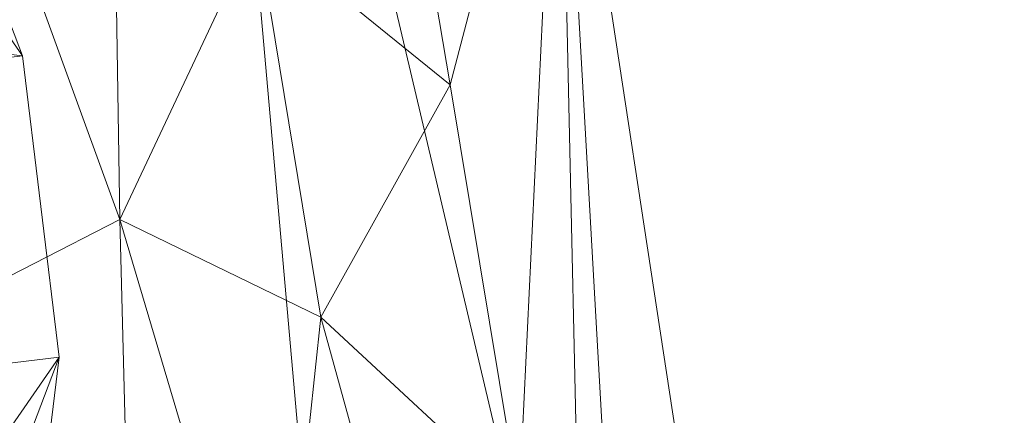
# Model space of a CAD drawing. Units: inches. Extents: x 0 to 204, y 0 to 264.
# Drawn here: x 104 to 111, y 161 to 163 of the extents above; entities that cross this region are included whole.
import ezdxf

# ---------------------------------------------------------------- set-up
doc = ezdxf.new("R2010")
doc.units = ezdxf.units.IN
doc.header["$MEASUREMENT"] = 0
doc.layers.get('0').update_dxf_attribs({"color": 10})

# ---------------------------------------------------------------- blocks, each defined once
blk = doc.blocks.new('OASI-HBSWIV-3D')
at = {"lineweight": 18}
mesh = blk.add_polyface(dxfattribs=at)
corners = [(-8.7657, 8.0337, 16.5), (8.7657, 8.0337, 16.5), (10.8649, -15.743, 16.5), (-10.8649, -15.743, 16.5)]
mesh.append_faces([[corners[k] for k in face] for face in [(0, 1, 2, 3)]])
mesh = blk.add_polyface(dxfattribs=at)
corners = [(8.7657, 8.0337, 16.5), (11.174, 4.3829, 22.2311), (14.0005, -14.156, 25.5), (10.8649, -15.743, 16.5)]
mesh.append_faces([[corners[k] for k in face] for face in [(0, 1, 2), (2, 3, 0)]], dxfattribs={"vtx2": -1})
mesh = blk.add_polyface(dxfattribs=at)
corners = [(-8, 0.007, 0.25), (-7.7675, -1.9075, 0.25), (-7.0836, -3.7107, 0.25), (-5.9881, -5.2979, 0.25), (-4.5445, -6.5768, 0.25), (-2.8368, -7.4731, 0.25), (-0.9643, -7.9346, 0.25), (0.9643, -7.9346, 0.25), (2.8368, -7.4731, 0.25), (4.5445, -6.5768, 0.25), (5.9881, -5.2979, 0.25), (7.0836, -3.7107, 0.25), (7.7675, -1.9075, 0.25), (8, 0.007, 0.25), (7.7675, 1.9216, 0.25), (7.0836, 3.7248, 0.25), (5.9881, 5.312, 0.25), (4.5445, 6.5909, 0.25), (2.8368, 7.4872, 0.25), (0.9643, 7.9487, 0.25), (-0.9643, 7.9487, 0.25), (-2.8368, 7.4872, 0.25), (-4.5445, 6.5909, 0.25), (-5.9881, 5.312, 0.25), (-7.0836, 3.7248, 0.25), (-7.7675, 1.9216, 0.25)]
mesh.append_faces([[corners[k] for k in face] for face in [(6, 4, 5), (17, 14, 15, 16), (24, 21, 22, 23)]], dxfattribs={"vtx0": -1})
mesh.append_faces([[corners[k] for k in face] for face in [(18, 24, 1, 17)]], dxfattribs={"vtx0": -1, "vtx1": -1, "vtx2": -1})
mesh.append_faces([[corners[k] for k in face] for face in [(8, 13, 1, 4)]], dxfattribs={"vtx0": -1, "vtx1": -1, "vtx2": -1, "vtx3": -1})
mesh.append_faces([[corners[k] for k in face] for face in [(17, 1, 13, 14)]], dxfattribs={"vtx0": -1, "vtx1": -1, "vtx3": -1})
mesh.append_faces([[corners[k] for k in face] for face in [(24, 20, 21)]], dxfattribs={"vtx0": -1, "vtx2": -1})
mesh.append_faces([[corners[k] for k in face] for face in [(12, 13, 10, 11)]], dxfattribs={"vtx1": -1})
mesh.append_faces([[corners[k] for k in face] for face in [(2, 3, 4, 1)]], dxfattribs={"vtx2": -1})
mesh.append_faces([[corners[k] for k in face] for face in [(8, 9, 10, 13), (6, 7, 8, 4), (18, 19, 20, 24)]], dxfattribs={"vtx2": -1, "vtx3": -1})
mesh.append_faces([[corners[k] for k in face] for face in [(24, 25, 0, 1)]], dxfattribs={"vtx3": -1})
mesh = blk.add_polyface(dxfattribs=at)
corners = [(-8, 0.007), (-7.7675, 1.9216), (-7.0836, 3.7248), (-5.9881, 5.312), (-4.5445, 6.5909), (-2.8368, 7.4872), (-0.9643, 7.9487), (0.9643, 7.9487), (2.8368, 7.4872), (4.5445, 6.5909), (5.9881, 5.312), (7.0836, 3.7248), (7.7675, 1.9216), (8, 0.007), (7.7675, -1.9075), (7.0836, -3.7107), (5.9881, -5.2979), (4.5445, -6.5768), (2.8368, -7.4731), (0.9643, -7.9346), (-0.9643, -7.9346), (-2.8368, -7.4731), (-4.5445, -6.5768), (-5.9881, -5.2979), (-7.0836, -3.7107), (-7.7675, -1.9075)]
mesh.append_faces([[corners[k] for k in face] for face in [(16, 13, 14, 15)]], dxfattribs={"vtx0": -1})
mesh.append_faces([[corners[k] for k in face] for face in [(2, 5, 8)]], dxfattribs={"vtx0": -1, "vtx1": -1, "vtx2": -1})
mesh.append_faces([[corners[k] for k in face] for face in [(22, 0, 18, 20)]], dxfattribs={"vtx0": -1, "vtx1": -1, "vtx2": -1, "vtx3": -1})
mesh.append_faces([[corners[k] for k in face] for face in [(2, 8, 9, 12), (0, 12, 13, 18)]], dxfattribs={"vtx0": -1, "vtx2": -1, "vtx3": -1})
mesh.append_faces([[corners[k] for k in face] for face in [(11, 12, 9, 10), (4, 5, 2, 3), (21, 22, 20), (19, 20, 18)]], dxfattribs={"vtx1": -1})
mesh.append_faces([[corners[k] for k in face] for face in [(17, 18, 13, 16), (25, 0, 22)]], dxfattribs={"vtx1": -1, "vtx2": -1})
mesh.append_faces([[corners[k] for k in face] for face in [(6, 7, 8, 5)]], dxfattribs={"vtx2": -1})
mesh.append_faces([[corners[k] for k in face] for face in [(0, 1, 2, 12)]], dxfattribs={"vtx2": -1, "vtx3": -1})
mesh.append_faces([[corners[k] for k in face] for face in [(22, 23, 24, 25)]], dxfattribs={"vtx3": -1})
mesh = blk.add_polyface(dxfattribs=at)
corners = [(-8, 0.007, 0.25), (-7.7675, 1.9216, 0.25), (-7.0836, 3.7248, 0.25), (-5.9881, 5.312, 0.25), (-4.5445, 6.5909, 0.25), (-2.8368, 7.4872, 0.25), (-0.9643, 7.9487, 0.25), (0.9643, 7.9487, 0.25), (2.8368, 7.4872, 0.25), (4.5445, 6.5909, 0.25), (5.9881, 5.312, 0.25), (7.0836, 3.7248, 0.25), (7.7675, 1.9216, 0.25), (8, 0.007, 0.25), (8, 0.007), (7.7675, 1.9216), (7.0836, 3.7248), (5.9881, 5.312), (4.5445, 6.5909), (2.8368, 7.4872), (0.9643, 7.9487), (-0.9643, 7.9487), (-2.8368, 7.4872), (-4.5445, 6.5909), (-5.9881, 5.312), (-7.0836, 3.7248), (-7.7675, 1.9216), (-8, 0.007)]
mesh.append_faces([[corners[k] for k in face] for face in [(1, 26, 27, 0)]], dxfattribs={"vtx0": -1})
mesh.append_faces([[corners[k] for k in face] for face in [(5, 22, 23, 4), (6, 21, 22, 5), (2, 25, 26, 1), (3, 24, 25, 2), (4, 23, 24, 3)]], dxfattribs={"vtx0": -1, "vtx2": -1})
mesh.append_faces([[corners[k] for k in face] for face in [(14, 15, 12, 13)]], dxfattribs={"vtx1": -1})
mesh.append_faces([[corners[k] for k in face] for face in [(15, 16, 11, 12), (17, 18, 9, 10), (18, 19, 8, 9), (16, 17, 10, 11), (19, 20, 7, 8), (6, 7, 20, 21)]], dxfattribs={"vtx1": -1, "vtx3": -1})
mesh = blk.add_polyface(dxfattribs=at)
corners = [(6.2141, 6.7597, 18.5), (-6.2141, 6.7597, 18.5), (-9.9373, -15.3903, 18.5), (9.9373, -15.3903, 18.5)]
mesh.append_faces([[corners[k] for k in face] for face in [(0, 1, 2, 3)]])
mesh = blk.add_polyface(dxfattribs=at)
corners = [(6.2141, 6.7597, 18.5), (9.9373, -15.3903, 18.5), (10.9439, -14.977, 20.844), (11.9721, -14.5654, 23.1783), (13.0208, -14.156, 25.5), (12.6085, -11.5053, 25.0326), (12.1933, -8.8552, 24.5653), (11.7742, -6.2056, 24.0981), (11.3504, -3.5567, 23.6311), (10.9207, -0.9088, 23.1642), (10.4834, 1.7379, 22.6975), (10.0359, 4.3829, 22.2311), (8.8111, 5.1992, 20.9497), (7.5376, 5.9914, 19.7061), (8.3779, -6.113, 18.5), (7.296, 0.3234, 18.5), (9.3733, -2.4514, 20.8322), (10.394, -7.6778, 21.5502), (8.8554, -8.954, 18.5), (9.6616, 0.262, 21.5681), (10.5965, -4.984, 22.3226), (11.4593, -10.2571, 23.0087), (10.439, -11.1554, 20.8593), (9.4367, -7.5335, 19.92), (7.837, -2.8948, 18.5), (8.3855, 0.8814, 20.0029), (10.3752, -2.3271, 22.2952), (8.9352, -4.5039, 19.7917), (11.2424, -7.5991, 23.0377), (6.7551, 3.5415, 18.5), (8.458, -1.9158, 19.6146), (9.3964, -12.1721, 18.5), (8.3462, 3.4507, 20.2925), (9.2545, 2.7333, 21.2752), (7.6376, 2.945, 19.41), (12.0805, -12.5414, 23.8171), (11.2951, -12.3544, 22.2669), (9.8278, -5.2208, 21.0606)]
mesh.append_faces([[corners[k] for k in face] for face in [(3, 36, 2), (14, 27, 24), (6, 21, 5), (11, 33, 10), (15, 34, 29), (4, 35, 3)]], dxfattribs={"vtx0": -1, "vtx1": -1})
mesh.append_faces([[corners[k] for k in face] for face in [(26, 20, 8), (20, 26, 16), (25, 34, 15), (12, 32, 33), (27, 14, 23), (23, 22, 17), (28, 21, 6), (28, 20, 17), (21, 17, 22), (24, 27, 30), (36, 3, 35), (19, 25, 16), (35, 5, 21), (31, 2, 22), (22, 23, 18), (27, 37, 16), (17, 20, 37), (33, 32, 25), (32, 34, 25), (9, 19, 26), (16, 26, 19), (37, 23, 17), (30, 27, 16), (20, 28, 7), (21, 28, 17), (16, 25, 30), (15, 30, 25), (34, 13, 29), (33, 25, 19), (19, 10, 33), (13, 34, 32), (36, 21, 22), (21, 36, 35), (2, 36, 22), (16, 37, 20), (23, 37, 27)]], dxfattribs={"vtx0": -1, "vtx1": -1, "vtx2": -1})
mesh.append_faces([[corners[k] for k in face] for face in [(23, 14, 18), (32, 12, 13), (22, 18, 31), (35, 4, 5)]], dxfattribs={"vtx0": -1, "vtx2": -1})
mesh.append_faces([[corners[k] for k in face] for face in [(1, 2, 31)]], dxfattribs={"vtx1": -1})
mesh.append_faces([[corners[k] for k in face] for face in [(15, 24, 30), (11, 12, 33), (6, 7, 28), (7, 8, 20), (9, 10, 19), (8, 9, 26)]], dxfattribs={"vtx1": -1, "vtx2": -1})
mesh.append_faces([[corners[k] for k in face] for face in [(13, 0, 29)]], dxfattribs={"vtx2": -1})
mesh = blk.add_polyface(dxfattribs=at)
corners = [(-14.0005, -14.156, 25.5), (-13.0208, -14.156, 25.5), (-12.6085, -11.5053, 25.0326), (-12.1933, -8.8552, 24.5653), (-11.7742, -6.2056, 24.0981), (-11.3504, -3.5567, 23.6311), (-10.9207, -0.9088, 23.1642), (-10.4834, 1.7379, 22.6975), (-10.0359, 4.3829, 22.2311), (-11.174, 4.3829, 22.2311), (13.0208, -14.156, 25.5), (14.0005, -14.156, 25.5), (11.174, 4.3829, 22.2311), (10.0359, 4.3829, 22.2311), (10.4834, 1.7379, 22.6975), (10.9207, -0.9088, 23.1642), (11.3504, -3.5567, 23.6311), (11.7742, -6.2056, 24.0981), (12.1933, -8.8552, 24.5653), (12.6085, -11.5053, 25.0326)]
mesh.append_faces([[corners[k] for k in face] for face in [(9, 7, 8), (2, 0, 1)]], dxfattribs={"vtx0": -1})
mesh.append_faces([[corners[k] for k in face] for face in [(12, 17, 11), (15, 12, 14), (17, 12, 16)]], dxfattribs={"vtx0": -1, "vtx1": -1})
mesh.append_faces([[corners[k] for k in face] for face in [(9, 5, 6), (9, 4, 5), (0, 2, 3), (0, 3, 4), (4, 9, 0), (11, 17, 18), (11, 18, 19), (12, 15, 16)]], dxfattribs={"vtx0": -1, "vtx2": -1})
mesh.append_faces([[corners[k] for k in face] for face in [(13, 14, 12)]], dxfattribs={"vtx1": -1})
mesh.append_faces([[corners[k] for k in face] for face in [(6, 7, 9)]], dxfattribs={"vtx1": -1, "vtx2": -1})
mesh.append_faces([[corners[k] for k in face] for face in [(19, 10, 11)]], dxfattribs={"vtx2": -1})
mesh = blk.add_polyface(dxfattribs=at)
corners = [(8, 0.007, 0.25), (7.7675, -1.9075, 0.25), (7.0836, -3.7107, 0.25), (5.9881, -5.2979, 0.25), (4.5445, -6.5768, 0.25), (2.8368, -7.4731, 0.25), (0.9643, -7.9346, 0.25), (-0.9643, -7.9346, 0.25), (-2.8368, -7.4731, 0.25), (-4.5445, -6.5768, 0.25), (-5.9881, -5.2979, 0.25), (-7.0836, -3.7107, 0.25), (-7.7675, -1.9075, 0.25), (-8, 0.007, 0.25), (-8, 0.007), (-7.7675, -1.9075), (-7.0836, -3.7107), (-5.9881, -5.2979), (-4.5445, -6.5768), (-2.8368, -7.4731), (-0.9643, -7.9346), (0.9643, -7.9346), (2.8368, -7.4731), (4.5445, -6.5768), (5.9881, -5.2979), (7.0836, -3.7107), (7.7675, -1.9075), (8, 0.007)]
mesh.append_faces([[corners[k] for k in face] for face in [(1, 26, 27, 0)]], dxfattribs={"vtx0": -1})
mesh.append_faces([[corners[k] for k in face] for face in [(2, 25, 26, 1), (3, 24, 25, 2)]], dxfattribs={"vtx0": -1, "vtx2": -1})
mesh.append_faces([[corners[k] for k in face] for face in [(14, 15, 12, 13)]], dxfattribs={"vtx1": -1})
mesh.append_faces([[corners[k] for k in face] for face in [(15, 16, 11, 12), (17, 18, 9, 10), (18, 19, 8, 9), (16, 17, 10, 11), (19, 20, 7, 8), (6, 7, 20, 21), (21, 22, 5, 6), (22, 23, 4, 5), (23, 24, 3, 4)]], dxfattribs={"vtx1": -1, "vtx3": -1})

msp = doc.modelspace()

# ---------------------------------------------------------------- linework, layer by layer
at = {"lineweight": 18, "invisible_edges": 15}
for points in [[(103.60485, 166.2711, 29.60061), (103.63846, 157.85127, 29.76467), (104.71209, 158.36746, 29.80661)], [(103.83842, 166.2644, 29.10065), (104.97406, 158.49236, 29.411), (103.83993, 158.24102, 29.3635)], [(103.60485, 165.25938, 23.60061), (103.63846, 156.83955, 23.76467), (104.71209, 157.35574, 23.80661)], [(103.83842, 165.25267, 23.10065), (104.97406, 157.48064, 23.411), (103.83993, 157.2293, 23.3635)], [(102.72505, 165.04283, 17.60061), (102.71706, 156.05795, 17.72584), (104.71179, 156.57524, 17.81135)], [(103.81188, 165.03643, 17.10065), (104.97403, 156.70342, 17.41838), (103.87541, 156.03833, 17.38391)], [(105.56204, 164.21538, 16.55), (105.68157, 162.5588, 16.58615), (105.39712, 163.51863, 16.49595)], [(105.74096, 163.56194, 16.72862), (105.68157, 162.5588, 16.58615), (105.56204, 164.21538, 16.55)], [(102.72505, 164.16733, 17.60061), (102.71706, 155.18245, 17.72584), (104.71179, 155.69974, 17.81135)], [(103.81188, 164.16093, 17.10065), (104.97403, 155.82792, 17.41838), (103.87541, 155.16283, 17.38391)], [(105.05019, 163.51904, 17.01524), (105.24985, 162.54077, 17.19875), (105.13476, 164.19824, 17.16571)], [(105.13476, 164.19824, 17.16571), (105.24985, 162.54077, 17.19875), (105.39601, 163.53426, 17.24579)], [(105.39601, 163.53426, 17.24579), (105.64891, 162.76538, 17.20657), (105.65116, 164.14059, 17.08804)], [(105.81506, 162.51518, 17.03703), (105.65116, 164.14059, 17.08804), (105.64891, 162.76538, 17.20657)], [(105.65116, 164.14059, 17.08804), (105.81506, 162.51518, 17.03703), (105.74096, 163.56194, 16.72862)], [(105.05867, 164.08894, 16.63159), (105.12513, 162.46048, 16.75041), (105.05019, 163.51904, 17.01524)], [(105.12513, 162.46048, 16.75041), (105.05867, 164.08894, 16.63159), (105.25489, 162.7244, 16.57033)], [(105.39712, 163.51863, 16.49595), (105.25489, 162.7244, 16.57033), (105.05867, 164.08894, 16.63159)], [(104.92372, 163.81393, 17.53302), (104.86453, 163.6941, 17.59174), (104.90091, 162.95695, 17.58036)], [(104.92372, 163.81393, 17.53302), (104.90091, 162.95695, 17.58036), (104.94203, 163.26398, 17.5191)], [(104.86453, 163.6941, 17.59174), (104.79645, 163.57374, 17.62684), (104.83893, 163.10666, 17.62149)], [(104.90091, 162.95695, 17.58036), (104.86453, 163.6941, 17.59174), (104.83893, 163.10666, 17.62149)], [(106.91843, 163.66706, 18.4664), (106.74284, 163.05877, 18.25882), (106.56311, 163.40853, 18.12033)], [(106.87186, 163.05877, 18.40385), (106.91843, 163.66706, 18.4664), (106.85033, 163.47032, 18.73469)], [(104.81696, 163.61764, 29.65243), (104.71968, 162.99515, 29.68599), (104.79812, 162.64977, 29.6843)], [(104.81696, 163.61764, 29.65243), (104.79812, 162.64977, 29.6843), (104.8698, 162.99453, 29.6401)], [(104.91249, 163.43662, 29.59011), (104.81696, 163.61764, 29.65243), (104.8698, 162.99453, 29.6401)], [(104.96402, 163.5902, 29.4937), (104.91249, 163.43662, 29.59011), (104.95682, 162.94895, 29.53089)], [(104.96402, 163.5902, 29.4937), (104.95682, 162.94895, 29.53089), (104.97462, 162.94761, 29.43087)], [(104.72194, 163.05838, 17.65), (104.83893, 163.10666, 17.62149), (104.79645, 163.57374, 17.62684)], [(104.86453, 162.8186, 17.59174), (104.91338, 163.55301, 17.53033), (104.82016, 163.31689, 17.60303)], [(104.89504, 163.5567, 23.57842), (104.83769, 163.32386, 23.62438), (104.88887, 162.98853, 23.59882)], [(104.86453, 162.8186, 17.59174), (104.92372, 162.93843, 17.53302), (104.91338, 163.55301, 17.53033)], [(104.88887, 162.98853, 23.59882), (104.93801, 162.94849, 23.54188), (104.89504, 163.5567, 23.57842)], [(104.93801, 162.94849, 23.54188), (104.94228, 163.51726, 23.5198), (104.89504, 163.5567, 23.57842)], [(104.95627, 163.47526, 17.46286), (104.91338, 163.55301, 17.53033), (104.92372, 162.93843, 17.53302)], [(104.96551, 163.17598, 23.47305), (104.94228, 163.51726, 23.5198), (104.93801, 162.94849, 23.54188)], [(105.17515, 161.6879, 17.04099), (105.24985, 162.54077, 17.19875), (105.05019, 163.51904, 17.01524)], [(105.17515, 161.6879, 17.04099), (105.05019, 163.51904, 17.01524), (105.12513, 162.46048, 16.75041)], [(105.87517, 161.73218, 16.77794), (105.68157, 162.5588, 16.58615), (105.74096, 163.56194, 16.72862)], [(105.87517, 161.73218, 16.77794), (105.74096, 163.56194, 16.72862), (105.81506, 162.51518, 17.03703)], [(106.51938, 163.40853, 18.86905), (106.18531, 163.57101, 18.61451), (106.20159, 163.05877, 18.74035)], [(106.18531, 163.57101, 18.61451), (106.28227, 163.45062, 18.24254), (106.22345, 163.05877, 18.36598)], [(104.96212, 162.86005, 17.46239), (104.95627, 163.47526, 17.46286), (104.92372, 162.93843, 17.53302)], [(104.96212, 162.86005, 17.46239), (104.97497, 163.50263, 17.3659), (104.95627, 163.47526, 17.46286)], [(106.85, 163.05877, 18.77821), (106.85033, 163.47032, 18.73469), (106.51938, 163.40853, 18.86905)], [(104.92106, 162.91416, 29.59351), (104.91249, 163.43662, 29.59011), (104.8698, 162.99453, 29.6401)], [(104.95682, 162.94895, 29.53089), (104.91249, 163.43662, 29.59011), (104.92106, 162.91416, 29.59351)], [(104.72187, 163.32027, 23.65115), (104.81696, 162.60592, 23.65244), (104.83769, 163.32386, 23.62438)], [(104.79645, 162.69824, 17.62684), (104.82016, 163.31689, 17.60303), (104.72298, 162.84436, 17.63354)], [(104.82016, 163.31689, 17.60303), (104.79645, 162.69824, 17.62684), (104.86453, 162.8186, 17.59174)], [(104.83769, 163.32386, 23.62438), (104.81696, 162.60592, 23.65244), (104.88887, 162.98853, 23.59882)], [(104.94203, 163.26398, 17.5191), (104.90091, 162.95695, 17.58036), (104.94274, 162.66123, 17.53289)], [(104.94274, 162.66123, 17.53289), (104.96872, 163.20691, 17.45181), (104.94203, 163.26398, 17.5191)], [(104.96872, 163.20691, 17.45181), (104.94274, 162.66123, 17.53289), (104.97478, 162.87007, 17.4007)], [(105.43427, 162.41871, 16.88911), (105.36439, 163.23664, 16.86811), (105.27549, 162.34076, 16.9393)], [(105.27549, 162.33601, 16.87698), (105.3584, 163.23202, 16.80593), (105.41251, 162.40187, 16.8293)], [(105.41251, 162.40187, 16.8293), (105.48738, 163.22558, 16.7174), (105.50419, 162.3217, 16.68912)], [(105.43427, 162.41871, 16.88911), (105.50751, 161.98426, 16.83926), (105.52499, 163.22973, 16.77301)], [(105.50751, 161.98426, 16.83926), (105.56553, 162.32261, 16.70105), (105.5615, 163.22463, 16.7062)], [(104.42441, 162.95428, 32.6497), (104.42801, 162.92278, 31.4786), (104.49219, 163.1924, 32.96838)], [(104.49219, 163.1924, 32.96838), (104.4594, 163.1595, 34.06903), (104.42441, 162.95428, 32.6497)], [(104.96551, 163.17598, 23.47305), (104.93801, 162.94849, 23.54188), (104.96402, 162.57847, 23.4937)], [(104.96402, 162.57847, 23.4937), (104.97472, 162.67048, 23.41312), (104.96551, 163.17598, 23.47305)], [(104.78883, 162.40149, 17.65822), (104.83893, 163.10666, 17.62149), (104.72194, 163.05838, 17.65)], [(104.85167, 162.34829, 17.63343), (104.83893, 163.10666, 17.62149), (104.78883, 162.40149, 17.65822)], [(104.90091, 162.95695, 17.58036), (104.83893, 163.10666, 17.62149), (104.85167, 162.34829, 17.63343)], [(105.89725, 162.98221, 24.97394), (105.80289, 162.81983, 24.92485), (106.16031, 163.0883, 25.01778)], [(106.16031, 163.0883, 25.01778), (105.80289, 162.81983, 24.92485), (105.98368, 162.41239, 24.82605)], [(105.98368, 162.41239, 24.82605), (106.34824, 163.03977, 25.01573), (106.16031, 163.0883, 25.01778)], [(105.83614, 162.55372, 24.87469), (106.07897, 163.07775, 25.01778), (106.54082, 162.71641, 24.91693)], [(105.84652, 162.9152, 24.97394), (106.07897, 163.07775, 25.01778), (105.83614, 162.55372, 24.87469)], [(105.95776, 162.86227, 25.40007), (106.09887, 162.90604, 25.34722), (105.98752, 163.04397, 25.00882)], [(106.43468, 162.46995, 24.86783), (106.34824, 163.03977, 25.01573), (105.98368, 162.41239, 24.82605)], [(106.07897, 163.07775, 25.01778), (106.36238, 163.03429, 25.00486), (106.54082, 162.71641, 24.91693)], [(106.09887, 162.90604, 25.34722), (106.37611, 162.81905, 25.51026), (106.27301, 163.07274, 25.01573)], [(106.43468, 162.46995, 24.86783), (106.48734, 162.90719, 24.98827), (106.34824, 163.03977, 25.01573)], [(104.87345, 162.14682, 29.65962), (104.8698, 162.99453, 29.6401), (104.79812, 162.64977, 29.6843)], [(104.88887, 162.98853, 23.59882), (104.81696, 162.60592, 23.65244), (104.91249, 162.42489, 23.59011)], [(104.85167, 162.34829, 17.63343), (104.91286, 162.18285, 17.587), (104.90091, 162.95695, 17.58036)], [(104.8698, 162.99453, 29.6401), (104.87345, 162.14682, 29.65962), (104.92106, 162.91416, 29.59351)], [(104.88887, 162.98853, 23.59882), (104.91249, 162.42489, 23.59011), (104.93801, 162.94849, 23.54188)], [(104.90091, 162.95695, 17.58036), (104.91286, 162.18285, 17.587), (104.94274, 162.66123, 17.53289)], [(106.37611, 162.81905, 25.51026), (106.48114, 162.81173, 25.30156), (106.43836, 162.97484, 24.98827)], [(104.92372, 162.93843, 17.53302), (104.86453, 162.8186, 17.59174), (104.90091, 162.08145, 17.58036)], [(104.9467, 161.99871, 29.57776), (104.92106, 162.91416, 29.59351), (104.87345, 162.14682, 29.65962)], [(104.92372, 162.93843, 17.53302), (104.90091, 162.08145, 17.58036), (104.94203, 162.38848, 17.5191)], [(104.91249, 162.42489, 23.59011), (104.96402, 162.57847, 23.4937), (104.93801, 162.94849, 23.54188)], [(104.9467, 161.99871, 29.57776), (104.95682, 162.94895, 29.53089), (104.92106, 162.91416, 29.59351)], [(104.92372, 162.93843, 17.53302), (104.94203, 162.38848, 17.5191), (104.96212, 162.86005, 17.46239)], [(104.97453, 162.21301, 29.44862), (104.95682, 162.94895, 29.53089), (104.9467, 161.99871, 29.57776)], [(105.85163, 162.77082, 25.32656), (105.95776, 162.86227, 25.40007), (105.84652, 162.9152, 24.97394)], [(106.52903, 162.63233, 24.91693), (106.48734, 162.90719, 24.98827), (106.43468, 162.46995, 24.86783)], [(104.96212, 162.86005, 17.46239), (104.94203, 162.38848, 17.5191), (104.96872, 162.33141, 17.45181)], [(104.95082, 162.16025, 17.52976), (104.97478, 162.87007, 17.4007), (104.94274, 162.66123, 17.53289)], [(104.96212, 162.86005, 17.46239), (104.96872, 162.33141, 17.45181), (104.97489, 162.84113, 17.38116)], [(105.85163, 162.77082, 25.32656), (105.95175, 162.68758, 25.64268), (105.95776, 162.86227, 25.40007)], [(106.12527, 162.67816, 25.78441), (105.95776, 162.86227, 25.40007), (105.95175, 162.68758, 25.64268)], [(104.85358, 162.55993, 22.87988), (104.54789, 162.77532, 25.00003), (104.43763, 162.50295, 22.67134)], [(104.86453, 162.8186, 17.59174), (104.79645, 162.69824, 17.62684), (104.83893, 162.23116, 17.62149)], [(104.90091, 162.08145, 17.58036), (104.86453, 162.8186, 17.59174), (104.83893, 162.23116, 17.62149)], [(105.81727, 162.46511, 25.3118), (105.85163, 162.77082, 25.32656), (105.79111, 162.73575, 24.92485)], [(105.80289, 162.81983, 24.92485), (105.84459, 162.54497, 24.85351), (105.98368, 162.41239, 24.82605)], [(105.81727, 162.46511, 25.3118), (105.84861, 162.53832, 25.5926), (105.85163, 162.77082, 25.32656)], [(105.95175, 162.68758, 25.64268), (105.85163, 162.77082, 25.32656), (105.84861, 162.53832, 25.5926)], [(106.37611, 162.81905, 25.51026), (106.12527, 162.67816, 25.78441), (106.37915, 162.59214, 25.83646)], [(106.52825, 162.48419, 25.7649), (106.37611, 162.81905, 25.51026), (106.37915, 162.59214, 25.83646)], [(106.52825, 162.48419, 25.7649), (106.48114, 162.81173, 25.30156), (106.37611, 162.81905, 25.51026)], [(106.54735, 162.62813, 25.36714), (106.48114, 162.81173, 25.30156), (106.52825, 162.48419, 25.7649)], [(106.48114, 162.81173, 25.30156), (106.54735, 162.62813, 25.36714), (106.53073, 162.81029, 24.94275)], [(105.12513, 162.46048, 16.75041), (105.25489, 162.7244, 16.57033), (105.33608, 160.73046, 16.65611)], [(105.25489, 162.7244, 16.57033), (105.56149, 161.19681, 16.54461), (105.33608, 160.73046, 16.65611)], [(105.64891, 162.76538, 17.20657), (105.56045, 161.21157, 17.29446), (105.84961, 160.77747, 17.20068)], [(105.81506, 162.51518, 17.03703), (105.64891, 162.76538, 17.20657), (105.84961, 160.77747, 17.20068)], [(106.3444, 162.40819, 24.83296), (105.83614, 162.55372, 24.87469), (106.54082, 162.71641, 24.91693)], [(106.54082, 162.71641, 24.91693), (106.48541, 162.53696, 24.86783), (106.3444, 162.40819, 24.83296)], [(106.54735, 162.62813, 25.36714), (106.53017, 162.49576, 25.1791), (106.54082, 162.71641, 24.91693)], [(104.79812, 162.64977, 29.6843), (104.71854, 162.30467, 29.70399), (104.78604, 162.12167, 29.70145)], [(104.72194, 162.18288, 17.65), (104.83893, 162.23116, 17.62149), (104.79645, 162.69824, 17.62684)], [(104.87345, 162.14682, 29.65962), (104.79812, 162.64977, 29.6843), (104.78604, 162.12167, 29.70145)], [(104.91286, 162.18285, 17.587), (104.95082, 162.16025, 17.52976), (104.94274, 162.66123, 17.53289)], [(105.93709, 162.45232, 25.8478), (105.95175, 162.68758, 25.64268), (105.84861, 162.53832, 25.5926)], [(105.93709, 162.45232, 25.8478), (106.12527, 162.67816, 25.78441), (105.95175, 162.68758, 25.64268)], [(104.81696, 162.60592, 23.65244), (104.71968, 161.98342, 23.68599), (104.79812, 161.63804, 23.6843)], [(104.8698, 161.98281, 23.6401), (104.81696, 162.60592, 23.65244), (104.79812, 161.63804, 23.6843)], [(104.91249, 162.42489, 23.59011), (104.81696, 162.60592, 23.65244), (104.8698, 161.98281, 23.6401)], [(104.96402, 162.57847, 23.4937), (104.91249, 162.42489, 23.59011), (104.95682, 161.93722, 23.53089)], [(104.96402, 162.57847, 23.4937), (104.95682, 161.93722, 23.53089), (104.97462, 161.93588, 23.43087)], [(106.4131, 162.3004, 26.10104), (106.37915, 162.59214, 25.83646), (106.18756, 162.34008, 26.04748)], [(106.4131, 162.3004, 26.10104), (106.5343, 162.2847, 25.99598), (106.37915, 162.59214, 25.83646)], [(106.37915, 162.59214, 25.83646), (106.5343, 162.2847, 25.99598), (106.52825, 162.48419, 25.7649)], [(106.5917, 162.33952, 25.62002), (106.54735, 162.62813, 25.36714), (106.52825, 162.48419, 25.7649)], [(106.5917, 162.33952, 25.62002), (106.53017, 162.49576, 25.1791), (106.54735, 162.62813, 25.36714)], [(104.63565, 162.40959, 21.63229), (104.85358, 162.55993, 22.87988), (104.43763, 162.50295, 22.67134)], [(105.24985, 162.54077, 17.19875), (105.17515, 161.6879, 17.04099), (105.37424, 160.74388, 17.23272)], [(105.24985, 162.54077, 17.19875), (105.37424, 160.74388, 17.23272), (105.56045, 161.21157, 17.29446)], [(105.68157, 162.5588, 16.58615), (105.81153, 160.76293, 16.62409), (105.56149, 161.19681, 16.54461)], [(105.68157, 162.5588, 16.58615), (105.87517, 161.73218, 16.77794), (105.81153, 160.76293, 16.62409)], [(105.83614, 162.55372, 24.87469), (105.91246, 162.35539, 25.13668), (105.81727, 162.46511, 25.3118)], [(105.81727, 162.46511, 25.3118), (105.83899, 162.30951, 25.60711), (105.84861, 162.53832, 25.5926)], [(106.3444, 162.40819, 24.83296), (106.05892, 162.37942, 24.82605), (105.83614, 162.55372, 24.87469)], [(105.84861, 162.53832, 25.5926), (105.83899, 162.30951, 25.60711), (105.88229, 162.20011, 25.86909)], [(105.84861, 162.53832, 25.5926), (105.88229, 162.20011, 25.86909), (105.93709, 162.45232, 25.8478)], [(104.43763, 162.50295, 22.67134), (104.4243, 162.29208, 19.89616), (104.63565, 162.40959, 21.63229)], [(105.22646, 160.69649, 16.86635), (105.17515, 161.6879, 17.04099), (105.12513, 162.46048, 16.75041)], [(105.33608, 160.73046, 16.65611), (105.22646, 160.69649, 16.86635), (105.12513, 162.46048, 16.75041)], [(105.9635, 160.75112, 16.99161), (105.87517, 161.73218, 16.77794), (105.81506, 162.51518, 17.03703)], [(105.84961, 160.77747, 17.20068), (105.9635, 160.75112, 16.99161), (105.81506, 162.51518, 17.03703)], [(105.87504, 162.25895, 25.4279), (105.83899, 162.30951, 25.60711), (105.81727, 162.46511, 25.3118)], [(105.91246, 162.35539, 25.13668), (105.87504, 162.25895, 25.4279), (105.81727, 162.46511, 25.3118)], [(106.53017, 162.49576, 25.1791), (106.52309, 162.29055, 25.37992), (106.41381, 162.21814, 25.28389)], [(106.42369, 162.46364, 24.84791), (106.53017, 162.49576, 25.1791), (106.41381, 162.21814, 25.28389)], [(106.53017, 162.49576, 25.1791), (106.5917, 162.33952, 25.62002), (106.52309, 162.29055, 25.37992)], [(106.62211, 162.14522, 25.9289), (106.5917, 162.33952, 25.62002), (106.52825, 162.48419, 25.7649)], [(106.5343, 162.2847, 25.99598), (106.62211, 162.14522, 25.9289), (106.52825, 162.48419, 25.7649)], [(101.63392, 162.44874, 28.64757), (100.42694, 162.38503, 29.20589), (104.50968, 161.30042, 28.96809)], [(104.63277, 162.25788, 19.18716), (104.63565, 162.40959, 21.63229), (104.4243, 162.29208, 19.89616)], [(104.63565, 162.40959, 21.63229), (104.63277, 162.25788, 19.18716), (104.8541, 162.34453, 20.75972)], [(104.7209, 162.39689, 17.66646), (104.79728, 161.8939, 17.6685), (104.78883, 162.40149, 17.65822)], [(104.79728, 161.8939, 17.6685), (104.85167, 162.34829, 17.63343), (104.78883, 162.40149, 17.65822)], [(104.92106, 161.90243, 23.59351), (104.91249, 162.42489, 23.59011), (104.8698, 161.98281, 23.6401)], [(104.95682, 161.93722, 23.53089), (104.91249, 162.42489, 23.59011), (104.92106, 161.90243, 23.59351)], [(105.38223, 161.63866, 16.95858), (105.43427, 162.41871, 16.88911), (105.27549, 162.34076, 16.9393)], [(105.27549, 162.33601, 16.87698), (105.41251, 162.40187, 16.8293), (105.40514, 161.57303, 16.87299)], [(105.38223, 161.63866, 16.95858), (105.50751, 161.98426, 16.83926), (105.43427, 162.41871, 16.88911)], [(105.50419, 162.3217, 16.68912), (105.40514, 161.57303, 16.87299), (105.41251, 162.40187, 16.8293)], [(105.99347, 162.20243, 26.07264), (105.93709, 162.45232, 25.8478), (105.88229, 162.20011, 25.86909)], [(106.18756, 162.34008, 26.04748), (105.93709, 162.45232, 25.8478), (105.99347, 162.20243, 26.07264)], [(106.3444, 162.40819, 24.83296), (106.41381, 162.21814, 25.28389), (106.27286, 162.2027, 25.15343)], [(104.85167, 162.34829, 17.63343), (104.79728, 161.8939, 17.6685), (104.88441, 161.64215, 17.62813)], [(104.85167, 162.34829, 17.63343), (104.88441, 161.64215, 17.62813), (104.91286, 162.18285, 17.587)], [(104.94203, 162.38848, 17.5191), (104.90091, 162.08145, 17.58036), (104.94274, 161.78573, 17.53289)], [(104.94274, 161.78573, 17.53289), (104.96872, 162.33141, 17.45181), (104.94203, 162.38848, 17.5191)], [(104.96872, 162.33141, 17.45181), (104.94274, 161.78573, 17.53289), (104.97478, 161.99457, 17.4007)], [(105.87504, 162.25895, 25.4279), (105.91246, 162.35539, 25.13668), (105.98547, 162.17354, 25.33748)], [(105.91246, 162.35539, 25.13668), (106.05892, 162.37942, 24.82605), (106.12637, 162.15158, 25.26634)], [(105.98547, 162.17354, 25.33748), (105.91246, 162.35539, 25.13668), (106.12637, 162.15158, 25.26634)], [(106.12637, 162.15158, 25.26634), (106.15559, 162.3646, 24.82164), (106.27286, 162.2027, 25.15343)], [(106.52309, 162.29055, 25.37992), (106.5917, 162.33952, 25.62002), (106.58126, 162.13771, 25.60933)], [(106.5917, 162.33952, 25.62002), (106.64181, 161.94924, 25.80435), (106.58126, 162.13771, 25.60933)], [(106.64181, 161.94924, 25.80435), (106.5917, 162.33952, 25.62002), (106.62211, 162.14522, 25.9289)], [(104.43041, 162.22012, 18.06774), (104.63277, 162.25788, 19.18716), (104.4243, 162.29208, 19.89616)], [(104.63277, 162.25788, 19.18716), (104.54999, 162.20063, 16.50001), (104.85463, 162.27258, 18.62987)], [(105.89028, 162.04514, 25.73883), (105.88229, 162.20011, 25.86909), (105.83899, 162.30951, 25.60711)], [(105.87504, 162.25895, 25.4279), (105.89028, 162.04514, 25.73883), (105.83899, 162.30951, 25.60711)], [(106.24984, 162.002, 26.31056), (106.4494, 161.91185, 26.33043), (106.4131, 162.3004, 26.10104)], [(106.4494, 161.91185, 26.33043), (106.58854, 161.94509, 26.20691), (106.4131, 162.3004, 26.10104)], [(106.58854, 161.94509, 26.20691), (106.5343, 162.2847, 25.99598), (106.4131, 162.3004, 26.10104)], [(106.41381, 162.21814, 25.28389), (106.52309, 162.29055, 25.37992), (106.51236, 161.97508, 25.58095)], [(106.51236, 161.97508, 25.58095), (106.52309, 162.29055, 25.37992), (106.58126, 162.13771, 25.60933)], [(106.5343, 162.2847, 25.99598), (106.58854, 161.94509, 26.20691), (106.62211, 162.14522, 25.9289)], [(104.54999, 162.20063, 16.50001), (104.63277, 162.25788, 19.18716), (104.43041, 162.22012, 18.06774)], [(104.78883, 161.52599, 17.65822), (104.83893, 162.23116, 17.62149), (104.72194, 162.18288, 17.65)], [(104.85167, 161.47279, 17.63343), (104.83893, 162.23116, 17.62149), (104.78883, 161.52599, 17.65822)], [(104.90091, 162.08145, 17.58036), (104.83893, 162.23116, 17.62149), (104.85167, 161.47279, 17.63343)], [(105.87504, 162.25895, 25.4279), (105.98547, 162.17354, 25.33748), (105.97666, 161.91283, 25.65884)], [(105.97666, 161.91283, 25.65884), (105.89028, 162.04514, 25.73883), (105.87504, 162.25895, 25.4279)], [(106.2819, 162.12467, 25.30314), (106.41381, 162.21814, 25.28389), (106.51236, 161.97508, 25.58095)], [(104.43086, 162.14246, 36.31569), (104.51673, 161.99125, 35.34775), (104.38856, 161.97566, 35.13801)], [(104.87345, 162.14682, 29.65962), (104.78604, 162.12167, 29.70145), (104.80939, 161.61811, 29.70755)], [(104.87345, 162.14682, 29.65962), (104.80939, 161.61811, 29.70755), (104.88971, 161.31224, 29.66837)], [(104.88971, 161.31224, 29.66837), (104.9467, 161.99871, 29.57776), (104.87345, 162.14682, 29.65962)], [(104.95483, 161.64784, 17.53361), (104.91286, 162.18285, 17.587), (104.88441, 161.64215, 17.62813)], [(104.91286, 162.18285, 17.587), (104.95483, 161.64784, 17.53361), (104.95082, 162.16025, 17.52976)], [(104.95483, 161.64784, 17.53361), (104.97468, 162.02351, 17.42023), (104.95082, 162.16025, 17.52976)], [(105.98676, 161.78849, 26.17607), (105.99347, 162.20243, 26.07264), (105.88229, 162.20011, 25.86909)], [(105.98676, 161.78849, 26.17607), (105.88229, 162.20011, 25.86909), (105.93234, 161.81963, 26.00789)], [(105.89028, 162.04514, 25.73883), (105.93234, 161.81963, 26.00789), (105.88229, 162.20011, 25.86909)], [(105.97666, 161.91283, 25.65884), (105.98547, 162.17354, 25.33748), (106.09573, 161.92155, 25.53137)], [(106.09573, 161.92155, 25.53137), (105.98547, 162.17354, 25.33748), (106.12637, 162.15158, 25.26634)], [(105.99347, 162.20243, 26.07264), (105.98676, 161.78849, 26.17607), (106.1104, 161.82639, 26.3128)], [(106.1104, 161.82639, 26.3128), (106.24984, 162.002, 26.31056), (105.99347, 162.20243, 26.07264)], [(106.2819, 162.12467, 25.30314), (106.09573, 161.92155, 25.53137), (106.12637, 162.15158, 25.26634)], [(106.71759, 161.70532, 26.08135), (106.62211, 162.14522, 25.9289), (106.58854, 161.94509, 26.20691)], [(106.62211, 162.14522, 25.9289), (106.71759, 161.70532, 26.08135), (106.64181, 161.94924, 25.80435)], [(104.78604, 162.12167, 29.70145), (104.71692, 161.31307, 29.72983), (104.80939, 161.61811, 29.70755)], [(104.85167, 161.47279, 17.63343), (104.91286, 161.30735, 17.587), (104.90091, 162.08145, 17.58036)], [(104.90091, 162.08145, 17.58036), (104.91286, 161.30735, 17.587), (104.94274, 161.78573, 17.53289)], [(106.51236, 161.97508, 25.58095), (106.58126, 162.13771, 25.60933), (106.64181, 161.94924, 25.80435)], [(105.95717, 161.7568, 25.8652), (105.89028, 162.04514, 25.73883), (105.97666, 161.91283, 25.65884)], [(105.89028, 162.04514, 25.73883), (105.95717, 161.7568, 25.8652), (105.93234, 161.81963, 26.00789)], [(104.31731, 161.81465, 33.66379), (104.38856, 161.97566, 35.13801), (104.50669, 161.86821, 34.37376)], [(104.49533, 162.01114, 36.3439), (104.44505, 161.70781, 35.15593), (104.48192, 161.8312, 35.16326)], [(104.87345, 161.13509, 23.65963), (104.8698, 161.98281, 23.6401), (104.79812, 161.63804, 23.6843)], [(104.8698, 161.98281, 23.6401), (104.87345, 161.13509, 23.65963), (104.92106, 161.90243, 23.59351)], [(104.95681, 161.14566, 29.57799), (104.9467, 161.99871, 29.57776), (104.88971, 161.31224, 29.66837)], [(104.95082, 161.28475, 17.52976), (104.97478, 161.99457, 17.4007), (104.94274, 161.78573, 17.53289)], [(104.95681, 161.14566, 29.57799), (104.97444, 161.47841, 29.46638), (104.9467, 161.99871, 29.57776)], [(105.45806, 161.02656, 16.9324), (105.50751, 161.98426, 16.83926), (105.38223, 161.63866, 16.95858)], [(105.50751, 161.98426, 16.83926), (105.45806, 161.02656, 16.9324), (105.55938, 161.42329, 16.73268)], [(106.19786, 161.55901, 26.41418), (106.24984, 162.002, 26.31056), (106.1104, 161.82639, 26.3128)], [(106.24984, 162.002, 26.31056), (106.47531, 161.63107, 26.42961), (106.4494, 161.91185, 26.33043)], [(106.35976, 161.70207, 25.63198), (106.51236, 161.97508, 25.58095), (106.56348, 161.60976, 25.74724)], [(106.64181, 161.94924, 25.80435), (106.56348, 161.60976, 25.74724), (106.51236, 161.97508, 25.58095)], [(104.4594, 161.65779, 34.06903), (104.50948, 161.90248, 34.64506), (104.48192, 161.8312, 35.16326)], [(104.71972, 161.64288, 17.68523), (104.80691, 161.2657, 17.68107), (104.79728, 161.8939, 17.6685)], [(104.88441, 161.64215, 17.62813), (104.79728, 161.8939, 17.6685), (104.80691, 161.2657, 17.68107)], [(104.9467, 160.98698, 23.57776), (104.92106, 161.90243, 23.59351), (104.87345, 161.13509, 23.65963)], [(104.9467, 160.98698, 23.57776), (104.95682, 161.93722, 23.53089), (104.92106, 161.90243, 23.59351)], [(104.97453, 161.20128, 23.44862), (104.95682, 161.93722, 23.53089), (104.9467, 160.98698, 23.57776)], [(106.08058, 161.6573, 25.73918), (105.95717, 161.7568, 25.8652), (105.97666, 161.91283, 25.65884)], [(106.08058, 161.6573, 25.73918), (105.97666, 161.91283, 25.65884), (106.09573, 161.92155, 25.53137)], [(106.22315, 161.62626, 25.67511), (106.08058, 161.6573, 25.73918), (106.09573, 161.92155, 25.53137)], [(106.35976, 161.70207, 25.63198), (106.22315, 161.62626, 25.67511), (106.09573, 161.92155, 25.53137)], [(106.4494, 161.91185, 26.33043), (106.61524, 161.61588, 26.3573), (106.58854, 161.94509, 26.20691)], [(106.47531, 161.63107, 26.42961), (106.61524, 161.61588, 26.3573), (106.4494, 161.91185, 26.33043)], [(106.56348, 161.60976, 25.74724), (106.64181, 161.94924, 25.80435), (106.69585, 161.60219, 25.9024)], [(106.61524, 161.61588, 26.3573), (106.71759, 161.70532, 26.08135), (106.58854, 161.94509, 26.20691)], [(106.71759, 161.70532, 26.08135), (106.69585, 161.60219, 25.9024), (106.64181, 161.94924, 25.80435)], [(104.48192, 161.8312, 35.16326), (104.44505, 161.70781, 35.15593), (104.4594, 161.65779, 34.06903)], [(104.31731, 161.81465, 33.66379), (104.49219, 161.69069, 32.96838), (104.32955, 161.69518, 32.4511)], [(104.91286, 161.30735, 17.587), (104.95082, 161.28475, 17.52976), (104.94274, 161.78573, 17.53289)], [(105.93234, 161.81963, 26.00789), (105.95717, 161.7568, 25.8652), (105.98936, 161.531, 26.03866)], [(105.93234, 161.81963, 26.00789), (105.98936, 161.531, 26.03866), (105.98676, 161.78849, 26.17607)], [(106.1104, 161.82639, 26.3128), (105.98676, 161.78849, 26.17607), (106.08843, 161.48549, 26.32672)], [(105.98936, 161.531, 26.03866), (106.08843, 161.48549, 26.32672), (105.98676, 161.78849, 26.17607)], [(106.19786, 161.55901, 26.41418), (106.1104, 161.82639, 26.3128), (106.08843, 161.48549, 26.32672)], [(106.00017, 159.90051, 16.80201), (105.81153, 160.76293, 16.62409), (105.87517, 161.73218, 16.77794)], [(106.00017, 159.90051, 16.80201), (105.87517, 161.73218, 16.77794), (105.9635, 160.75112, 16.99161)], [(105.95717, 161.7568, 25.8652), (106.08658, 161.41029, 25.8721), (105.98936, 161.531, 26.03866)], [(106.08058, 161.6573, 25.73918), (106.08658, 161.41029, 25.8721), (105.95717, 161.7568, 25.8652)], [(106.79746, 161.26096, 26.24127), (106.71759, 161.70532, 26.08135), (106.61524, 161.61588, 26.3573)], [(106.71759, 161.70532, 26.08135), (106.80849, 161.2635, 26.04749), (106.69585, 161.60219, 25.9024)], [(104.42441, 161.45257, 32.6497), (104.42801, 161.42107, 31.4786), (104.49219, 161.69069, 32.96838)], [(104.49219, 161.69069, 32.96838), (104.4594, 161.65779, 34.06903), (104.42441, 161.45257, 32.6497)], [(104.88441, 161.64215, 17.62813), (104.80691, 161.2657, 17.68107), (104.88465, 160.8711, 17.64718)], [(104.88441, 161.64215, 17.62813), (104.93009, 161.19403, 17.58967), (104.95483, 161.64784, 17.53361)], [(104.93009, 161.19403, 17.58967), (104.88441, 161.64215, 17.62813), (104.88465, 160.8711, 17.64718)], [(104.95483, 161.64784, 17.53361), (104.93009, 161.19403, 17.58967), (104.96141, 160.8936, 17.53519)], [(104.96141, 160.8936, 17.53519), (104.97459, 161.26948, 17.43763), (104.95483, 161.64784, 17.53361)], [(105.30944, 159.85709, 17.08863), (105.17515, 161.6879, 17.04099), (105.22646, 160.69649, 16.86635)], [(105.30944, 159.85709, 17.08863), (105.37424, 160.74388, 17.23272), (105.17515, 161.6879, 17.04099)], [(106.22315, 161.62626, 25.67511), (106.08658, 161.41029, 25.8721), (106.08058, 161.6573, 25.73918)], [(104.81184, 160.78401, 29.72846), (104.80939, 161.61811, 29.70755), (104.71692, 161.31307, 29.72983)], [(104.78604, 161.10994, 23.70145), (104.79812, 161.63804, 23.6843), (104.71854, 161.29295, 23.70399)], [(104.87345, 161.13509, 23.65963), (104.79812, 161.63804, 23.6843), (104.78604, 161.10994, 23.70145)], [(104.81184, 160.78401, 29.72846), (104.88971, 161.31224, 29.66837), (104.80939, 161.61811, 29.70755)], [(105.30634, 160.4365, 17.05899), (105.38223, 161.63866, 16.95858), (105.22469, 161.44424, 17.00761)], [(105.30634, 160.4365, 17.05899), (105.45806, 161.02656, 16.9324), (105.38223, 161.63866, 16.95858)], [(106.2867, 161.14304, 25.78812), (106.08658, 161.41029, 25.8721), (106.22315, 161.62626, 25.67511)], [(106.3768, 161.16384, 25.75599), (106.22315, 161.62626, 25.67511), (106.39481, 161.54076, 25.66851)], [(106.47531, 161.63107, 26.42961), (106.3522, 161.53093, 26.41724), (106.52447, 161.19793, 26.49052)], [(106.47531, 161.63107, 26.42961), (106.6935, 161.23696, 26.40343), (106.61524, 161.61588, 26.3573)], [(106.69585, 161.60219, 25.9024), (106.65147, 161.22725, 25.80998), (106.56348, 161.60976, 25.74724)], [(104.7209, 161.52139, 17.66646), (104.79728, 161.0184, 17.6685), (104.78883, 161.52599, 17.65822)], [(104.79728, 161.0184, 17.6685), (104.85167, 161.47279, 17.63343), (104.78883, 161.52599, 17.65822)], [(105.31547, 161.01054, 16.95502), (105.22469, 161.43949, 16.9453), (105.40514, 161.57303, 16.87299)], [(105.43603, 160.53305, 16.88039), (105.31547, 161.01054, 16.95502), (105.40514, 161.57303, 16.87299)], [(105.43603, 160.53305, 16.88039), (105.40514, 161.57303, 16.87299), (105.49804, 161.42238, 16.72075)], [(106.10381, 161.10081, 26.00525), (105.98936, 161.531, 26.03866), (106.08658, 161.41029, 25.8721)], [(106.08843, 161.48549, 26.32672), (105.98936, 161.531, 26.03866), (106.09278, 161.09827, 26.19903)], [(106.19786, 161.55901, 26.41418), (106.08843, 161.48549, 26.32672), (106.17764, 161.11786, 26.37251)], [(106.19786, 161.55901, 26.41418), (106.33565, 161.15434, 26.47921), (106.3522, 161.53093, 26.41724)], [(104.85167, 161.47279, 17.63343), (104.79728, 161.0184, 17.6685), (104.88441, 160.76665, 17.62813)], [(104.85167, 161.47279, 17.63343), (104.88441, 160.76665, 17.62813), (104.91286, 161.30735, 17.587)], [(105.45806, 161.02656, 16.9324), (105.51385, 160.59233, 16.87222), (105.55938, 161.42329, 16.73268)], [(104.50968, 161.30042, 28.96809), (104.84082, 160.81681, 28.9692), (104.80013, 160.8974, 28.5)], [(104.71854, 160.88887, 17.70399), (104.81477, 160.38269, 17.70025), (104.80691, 161.2657, 17.68107)], [(104.88465, 160.8711, 17.64718), (104.80691, 161.2657, 17.68107), (104.81477, 160.38269, 17.70025)], [(104.81184, 160.78401, 29.72846), (104.91584, 160.41862, 29.66515), (104.88971, 161.31224, 29.66837)], [(104.95483, 160.77233, 17.53361), (104.91286, 161.30735, 17.587), (104.88441, 160.76665, 17.62813)], [(104.91584, 160.41862, 29.66515), (104.95681, 161.14566, 29.57799), (104.88971, 161.31224, 29.66837)], [(104.91286, 161.30735, 17.587), (104.95483, 160.77233, 17.53361), (104.95082, 161.28475, 17.52976)], [(104.95483, 160.77233, 17.53361), (104.97468, 161.14801, 17.42023), (104.95082, 161.28475, 17.52976)], [(106.80418, 161.31018, 26.1526), (106.46969, 161.2316, 25.74863), (106.41093, 161.21779, 26.4962)], [(106.71838, 161.29002, 25.87945), (106.46969, 161.2316, 25.74863), (106.80418, 161.31018, 26.1526)], [(106.11049, 161.14721, 26.28317), (106.41093, 161.21779, 26.4962), (106.07643, 161.13921, 26.09223)], [(106.07643, 161.13921, 26.09223), (106.41093, 161.21779, 26.4962), (106.13987, 161.15411, 25.90939)], [(106.41093, 161.21779, 26.4962), (106.11049, 161.14721, 26.28317), (106.23292, 161.17597, 26.43103)], [(106.13987, 161.15411, 25.90939), (106.41093, 161.21779, 26.4962), (106.46969, 161.2316, 25.74863)], [(106.28381, 161.18793, 25.78362), (106.13987, 161.15411, 25.90939), (106.46969, 161.2316, 25.74863)], [(106.8154, 161.2651, 26.14512), (106.52447, 161.19793, 26.49052), (106.47194, 161.1858, 25.7489)], [(106.8154, 161.2651, 26.14512), (106.47194, 161.1858, 25.7489), (106.72363, 161.24391, 25.874)], [(106.8154, 161.2651, 26.14512), (106.75588, 161.25136, 26.32937), (106.61457, 161.21873, 26.4584)], [(104.93129, 160.62964, 17.60201), (104.93009, 161.19403, 17.58967), (104.88465, 160.8711, 17.64718)], [(104.91584, 160.41862, 29.66515), (104.96532, 160.56246, 29.56817), (104.95681, 161.14566, 29.57799)], [(104.93009, 161.19403, 17.58967), (104.93129, 160.62964, 17.60201), (104.96141, 160.8936, 17.53519)], [(104.95681, 161.14566, 29.57799), (104.96532, 160.56246, 29.56817), (104.97434, 160.74382, 29.48413)], [(106.42933, 161.17597, 26.49762), (106.12409, 161.1055, 26.29151), (106.08587, 161.09667, 26.1014)], [(106.42933, 161.17597, 26.49762), (106.08587, 161.09667, 26.1014), (106.2867, 161.14304, 25.78812)], [(106.08587, 161.09667, 26.1014), (106.14539, 161.11041, 25.91715), (106.2867, 161.14304, 25.78812)], [(104.78604, 161.10994, 23.70145), (104.71692, 160.30134, 23.72983), (104.80939, 160.60639, 23.70755)], [(104.87345, 161.13509, 23.65963), (104.78604, 161.10994, 23.70145), (104.80939, 160.60639, 23.70755)], [(104.87345, 161.13509, 23.65963), (104.80939, 160.60639, 23.70755), (104.88971, 160.30051, 23.66837)], [(104.88971, 160.30051, 23.66837), (104.9467, 160.98698, 23.57776), (104.87345, 161.13509, 23.65963)], [(104.71972, 160.76738, 17.68523), (104.80691, 160.3902, 17.68107), (104.79728, 161.0184, 17.6685)], [(104.88441, 160.76665, 17.62813), (104.79728, 161.0184, 17.6685), (104.80691, 160.3902, 17.68107)], [(105.30634, 160.4365, 17.05899), (105.43632, 160.02418, 16.99479), (105.45806, 161.02656, 16.9324)], [(105.43632, 160.02418, 16.99479), (105.51385, 160.59233, 16.87222), (105.45806, 161.02656, 16.9324)], [(104.95681, 160.13394, 23.57799), (104.9467, 160.98698, 23.57776), (104.88971, 160.30051, 23.66837)], [(104.95681, 160.13394, 23.57799), (104.97444, 160.46669, 23.46638), (104.9467, 160.98698, 23.57776)], [(105.16773, 160.43431, 17.02189), (105.31547, 161.01054, 16.95502), (105.30658, 160.16719, 17.00569)], [(105.43603, 160.53305, 16.88039), (105.30658, 160.16719, 17.00569), (105.31547, 161.01054, 16.95502)], [(104.95979, 160.04196, 17.56103), (104.96141, 160.8936, 17.53519), (104.93129, 160.62964, 17.60201)], [(104.95979, 160.04196, 17.56103), (104.9745, 160.51545, 17.45504), (104.96141, 160.8936, 17.53519)], [(104.81477, 160.38269, 17.70025), (104.89796, 159.87605, 17.66016), (104.88465, 160.8711, 17.64718)], [(104.89796, 159.87605, 17.66016), (104.93129, 160.62964, 17.60201), (104.88465, 160.8711, 17.64718)], [(104.81184, 160.78401, 29.72846), (104.71529, 160.32146, 29.75568), (104.82873, 159.94774, 29.74339)], [(104.88441, 160.76665, 17.62813), (104.80691, 160.3902, 17.68107), (104.88465, 159.9956, 17.64718)], [(104.91584, 160.41862, 29.66515), (104.81184, 160.78401, 29.72846), (104.82873, 159.94774, 29.74339)], [(104.88441, 160.76665, 17.62813), (104.93009, 160.31853, 17.58967), (104.95483, 160.77233, 17.53361)], [(104.93009, 160.31853, 17.58967), (104.88441, 160.76665, 17.62813), (104.88465, 159.9956, 17.64718)], [(104.95483, 160.77233, 17.53361), (104.93009, 160.31853, 17.58967), (104.96141, 160.0181, 17.53519)], [(104.96141, 160.0181, 17.53519), (104.97459, 160.39398, 17.43763), (104.95483, 160.77233, 17.53361)], [(105.72506, 158.88636, 17.33776), (105.97801, 158.25484, 17.28799), (105.84961, 160.77747, 17.20068)], [(105.97801, 158.25484, 17.28799), (106.07236, 158.88084, 17.10797), (105.84961, 160.77747, 17.20068)], [(105.9635, 160.75112, 16.99161), (105.84961, 160.77747, 17.20068), (106.07236, 158.88084, 17.10797)], [(105.22646, 160.69649, 16.86635), (105.33608, 160.73046, 16.65611), (105.38239, 158.82666, 16.82135)], [(105.37424, 160.74388, 17.23272), (105.30944, 159.85709, 17.08863), (105.49347, 159.02897, 17.26397)], [(105.56441, 158.21414, 16.66418), (105.38239, 158.82666, 16.82135), (105.33608, 160.73046, 16.65611)], [(105.72605, 158.87246, 16.58789), (105.56441, 158.21414, 16.66418), (105.33608, 160.73046, 16.65611)], [(105.72506, 158.88636, 17.33776), (105.37424, 160.74388, 17.23272), (105.49347, 159.02897, 17.26397)], [(105.72605, 158.87246, 16.58789), (105.81153, 160.76293, 16.62409), (105.93505, 159.04891, 16.65843)], [(105.81153, 160.76293, 16.62409), (106.00017, 159.90051, 16.80201), (105.93505, 159.04891, 16.65843)], [(106.00017, 159.90051, 16.80201), (105.9635, 160.75112, 16.99161), (106.07236, 158.88084, 17.10797)], [(105.30944, 159.85709, 17.08863), (105.22646, 160.69649, 16.86635), (105.38239, 158.82666, 16.82135)], [(104.93129, 160.62964, 17.60201), (104.89796, 159.87605, 17.66016), (104.95979, 160.04196, 17.56103)]]:
    msp.add_3dface(points, dxfattribs=at)

# ---------------------------------------------------------------- block references
msp.add_blockref('OASI-HBSWIV-3D', (96.72505, 160.98058))

doc.saveas('drawing.dxf')
